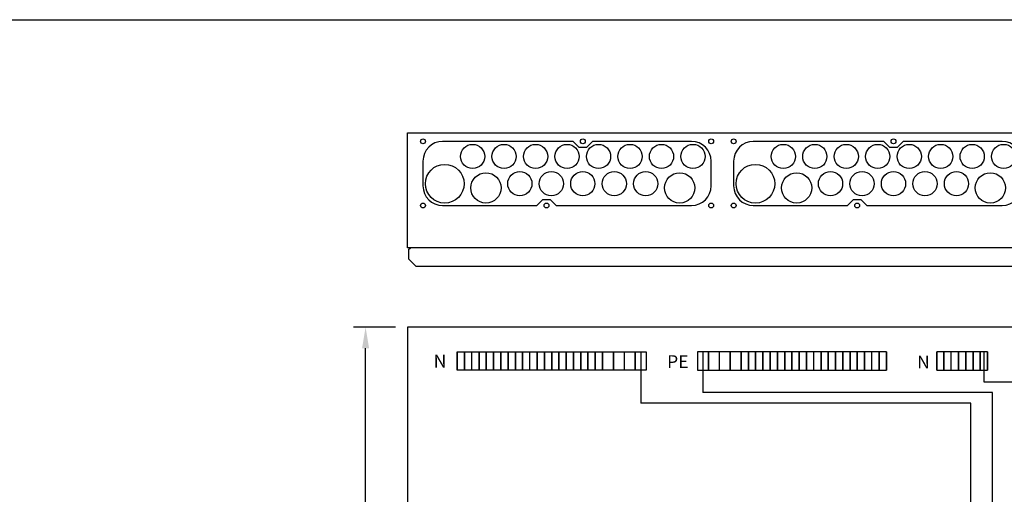
# Model space of a CAD drawing. Extents: x 0 to 5042, y 0 to 3483.
# Drawn here: x 1220 to 2034, y 3091 to 3483 of the extents above; entities that cross this region are included whole.
import ezdxf

# ---------------------------------------------------------------- set-up
doc = ezdxf.new("R2010")
doc.units = 0
doc.header["$LTSCALE"] = 63.5
doc.header["$MEASUREMENT"] = 0
for name, color, linetype in [('EHYTV1', 1, 'CONTINUOUS'), ('EHYTV5', 5, 'CONTINUOUS'), ('TEXT15', 1, 'CONTINUOUS')]:
    doc.layers.add(name, color=color, linetype=linetype)
doc.styles.add('ROMANS', font='romans')

msp = doc.modelspace()

# ---------------------------------------------------------------- linework, layer by layer
at = {"layer": 'EHYTV1'}
for p, q in [((1530.806261663981, 3229.472815622012), (1496.127797896837, 3229.472815622012)), ((1506.127797896837, 2646.974659509976), (1506.127797896837, 3211.972815622012)), ((1581.80626166398, 3208.972861415549), (1587.806288178759, 3208.972861415549)), ((1581.80626166398, 3208.972861415549), (1581.80626166398, 3193.972769828475)), ((1581.80626166398, 3193.972769828475), (1581.80626166398, 3208.972861415549)), ((1587.806288178759, 3208.972861415549), (1587.806288178759, 3193.972769828475)), ((1587.806288178759, 3193.972769828475), (1587.806288178759, 3208.972861415549)), ((1587.806288178759, 3208.972861415549), (1593.806342293675, 3208.972861415549)), ((1593.806342293675, 3208.972861415549), (1599.806368808455, 3208.972861415549)), ((1593.806342293675, 3193.972769828475), (1593.806342293675, 3208.972861415549)), ((1599.806368808455, 3208.972861415549), (1605.806395323232, 3208.972861415549)), ((1599.806368808455, 3208.972861415549), (1599.806368808455, 3193.972769828475)), ((1599.806368808455, 3193.972769828475), (1599.806368808455, 3208.972861415549)), ((1605.806395323232, 3208.972861415549), (1611.806417237987, 3208.972861415549)), ((1605.806395323232, 3208.972861415549), (1605.806395323232, 3193.972769828475)), ((1605.806395323232, 3193.972769828475), (1605.806395323232, 3208.972861415549)), ((1611.806417237987, 3208.972861415549), (1617.806439152742, 3208.972861415549)), ((1611.806417237987, 3193.972769828475), (1611.806417237987, 3208.972861415549)), ((1611.806417237987, 3208.972861415549), (1611.806417237987, 3193.972769828475)), ((1617.806439152742, 3208.972861415549), (1623.806465667521, 3208.972861415549)), ((1617.806439152742, 3193.972769828475), (1617.806439152742, 3208.972861415549)), ((1617.806439152742, 3208.972861415549), (1617.806439152742, 3193.972769828475)), ((1623.806465667521, 3208.972861415549), (1629.806487582274, 3208.972861415549)), ((1623.806465667521, 3193.972769828475), (1623.806465667521, 3208.972861415549)), ((1623.806465667521, 3208.972861415549), (1623.806465667521, 3193.972769828475)), ((1629.806487582274, 3208.972861415549), (1629.806487582274, 3193.972769828475)), ((1629.806487582274, 3193.972769828475), (1629.806487582274, 3208.972861415549)), ((1629.806487582274, 3208.972861415549), (1635.806514097054, 3208.972861415549)), ((1635.806514097054, 3208.972861415549), (1641.80656821197, 3208.972861415549)), ((1635.806514097054, 3208.972861415549), (1635.806514097054, 3193.972769828475)), ((1635.806514097054, 3193.972769828475), (1635.806514097054, 3208.972861415549)), ((1641.80656821197, 3208.972861415549), (1647.806594726749, 3208.972861415549)), ((1641.80656821197, 3193.972769828475), (1641.80656821197, 3208.972861415549)), ((1647.806594726749, 3208.972861415549), (1653.806621241527, 3208.972861415549)), ((1647.806594726749, 3208.972861415549), (1647.806594726749, 3193.972769828475)), ((1647.806594726749, 3193.972769828475), (1647.806594726749, 3208.972861415549)), ((1653.806621241527, 3208.972861415549), (1659.806643156282, 3208.972861415549)), ((1653.806621241527, 3208.972861415549), (1653.806621241527, 3193.972769828475)), ((1653.806621241527, 3193.972769828475), (1653.806621241527, 3208.972861415549)), ((1659.806643156282, 3208.972861415549), (1665.806669671059, 3208.972861415549)), ((1659.806643156282, 3208.972861415549), (1659.806643156282, 3193.972769828475)), ((1659.806643156282, 3193.972769828475), (1659.806643156282, 3208.972861415549)), ((1665.806669671059, 3208.972861415549), (1671.806723785978, 3208.972861415549)), ((1665.806669671059, 3208.972861415549), (1665.806669671059, 3193.972769828475)), ((1665.806669671059, 3193.972769828475), (1665.806669671059, 3208.972861415549)), ((1671.806723785978, 3208.972861415549), (1677.806745700733, 3208.972861415549)), ((1671.806723785978, 3208.972861415549), (1671.806723785978, 3193.972769828475)), ((1671.806723785978, 3193.972769828475), (1671.806723785978, 3208.972861415549)), ((1677.806745700733, 3208.972861415549), (1677.806745700733, 3193.972769828475)), ((1677.806745700733, 3193.972769828475), (1677.806745700733, 3208.972861415549)), ((1677.806745700733, 3208.972861415549), (1683.80677221551, 3208.972861415549)), ((1683.80677221551, 3208.972861415549), (1689.806794130265, 3208.972861415549)), ((1683.80677221551, 3208.972861415549), (1683.80677221551, 3193.972769828475)), ((1683.80677221551, 3193.972769828475), (1683.80677221551, 3208.972861415549)), ((1689.806794130265, 3208.972861415549), (1695.806820645044, 3208.972861415549)), ((1689.806794130265, 3193.972769828475), (1689.806794130265, 3208.972861415549)), ((1689.806794130265, 3208.972861415549), (1689.806794130265, 3193.972769828475)), ((1695.806820645044, 3208.972861415549), (1701.806874759961, 3208.972861415549)), ((1695.806820645044, 3193.972769828475), (1695.806820645044, 3208.972861415549)), ((1695.806820645044, 3208.972861415549), (1695.806820645044, 3193.972769828475)), ((1701.806874759961, 3208.972861415549), (1710.806907632093, 3208.972861415549)), ((1701.806874759961, 3208.972861415549), (1701.806874759961, 3193.972769828475)), ((1701.806874759961, 3193.972769828475), (1701.806874759961, 3208.972861415549)), ((1710.806907632093, 3208.972861415549), (1719.806940504226, 3208.972861415549)), ((1710.806907632093, 3193.972769828475), (1710.806907632093, 3208.972861415549)), ((1710.806907632093, 3208.972861415549), (1710.806907632093, 3193.972769828475)), ((1719.806940504226, 3208.972861415549), (1719.806940504226, 3193.972769828475)), ((1719.806940504226, 3208.972861415549), (1728.806973376358, 3208.972861415549)), ((1728.806973376358, 3208.972861415549), (1737.807006248491, 3208.972861415549)), ((1728.806973376358, 3208.972861415549), (1728.806973376358, 3193.972769828475)), ((1728.806973376358, 3193.972769828475), (1728.806973376358, 3208.972861415549)), ((1733.306989812425, 3208.972861415549), (1733.306989812425, 3166.578967971062)), ((1737.807006248491, 3208.972861415549), (1737.807006248491, 3193.972769828475)), ((1789.241294050723, 3208.972861415549), (1780.24126117859, 3208.972861415549)), ((1780.24126117859, 3208.972861415549), (1780.24126117859, 3193.972769828475)), ((1784.741277614656, 3208.972861415549), (1784.741277614656, 3175.361080907985)), ((1798.241326922855, 3208.972861415549), (1789.241294050723, 3208.972861415549)), ((1789.241294050723, 3208.972861415549), (1789.241294050723, 3193.972769828475)), ((1789.241294050723, 3193.972769828475), (1789.241294050723, 3208.972861415549)), ((1807.241359794988, 3208.972861415549), (1798.241326922855, 3208.972861415549)), ((1798.241326922855, 3208.972861415549), (1798.241326922855, 3193.972769828475)), ((1816.24139266712, 3208.972861415549), (1807.241359794988, 3208.972861415549)), ((1807.241359794988, 3193.972769828475), (1807.241359794988, 3208.972861415549)), ((1807.241359794988, 3208.972861415549), (1807.241359794988, 3193.972769828475)), ((1822.241446782037, 3208.972861415549), (1816.24139266712, 3208.972861415549)), ((1816.24139266712, 3208.972861415549), (1816.24139266712, 3193.972769828475)), ((1816.24139266712, 3193.972769828475), (1816.24139266712, 3208.972861415549)), ((1828.241473296816, 3208.972861415549), (1822.241446782037, 3208.972861415549)), ((1822.241446782037, 3193.972769828475), (1822.241446782037, 3208.972861415549)), ((1822.241446782037, 3208.972861415549), (1822.241446782037, 3193.972769828475)), ((1834.241495211571, 3208.972861415549), (1828.241473296816, 3208.972861415549)), ((1828.241473296816, 3193.972769828475), (1828.241473296816, 3208.972861415549)), ((1828.241473296816, 3208.972861415549), (1828.241473296816, 3193.972769828475)), ((1840.241521726349, 3208.972861415549), (1834.241495211571, 3208.972861415549)), ((1834.241495211571, 3208.972861415549), (1834.241495211571, 3193.972769828475)), ((1834.241495211571, 3193.972769828475), (1834.241495211571, 3208.972861415549)), ((1846.241543641104, 3208.972861415549), (1840.241521726349, 3208.972861415549)), ((1840.241521726349, 3208.972861415549), (1840.241521726349, 3193.972769828475)), ((1840.241521726349, 3193.972769828475), (1840.241521726349, 3208.972861415549)), ((1852.241597756022, 3208.972861415549), (1846.241543641104, 3208.972861415549)), ((1846.241543641104, 3208.972861415549), (1846.241543641104, 3193.972769828475)), ((1846.241543641104, 3193.972769828475), (1846.241543641104, 3208.972861415549)), ((1858.241624270799, 3208.972861415549), (1852.241597756022, 3208.972861415549)), ((1852.241597756022, 3208.972861415549), (1852.241597756022, 3193.972769828475)), ((1852.241597756022, 3193.972769828475), (1852.241597756022, 3208.972861415549)), ((1864.241646185554, 3208.972861415549), (1858.241624270799, 3208.972861415549)), ((1858.241624270799, 3208.972861415549), (1858.241624270799, 3193.972769828475)), ((1858.241624270799, 3193.972769828475), (1858.241624270799, 3208.972861415549)), ((1870.241672700332, 3208.972861415549), (1864.241646185554, 3208.972861415549)), ((1864.241646185554, 3208.972861415549), (1864.241646185554, 3193.972769828475)), ((1864.241646185554, 3193.972769828475), (1864.241646185554, 3208.972861415549)), ((1876.241699215111, 3208.972861415549), (1870.241672700332, 3208.972861415549)), ((1870.241672700332, 3208.972861415549), (1870.241672700332, 3193.972769828475)), ((1870.241672700332, 3193.972769828475), (1870.241672700332, 3208.972861415549)), ((1882.241753330027, 3208.972861415549), (1876.241699215111, 3208.972861415549)), ((1876.241699215111, 3193.972769828475), (1876.241699215111, 3208.972861415549)), ((1888.241779844807, 3208.972861415549), (1882.241753330027, 3208.972861415549)), ((1882.241753330027, 3208.972861415549), (1882.241753330027, 3193.972769828475)), ((1882.241753330027, 3193.972769828475), (1882.241753330027, 3208.972861415549)), ((1894.24180175956, 3208.972861415549), (1888.241779844807, 3208.972861415549)), ((1888.241779844807, 3208.972861415549), (1888.241779844807, 3193.972769828475)), ((1888.241779844807, 3193.972769828475), (1888.241779844807, 3208.972861415549)), ((1900.241828274339, 3208.972861415549), (1894.24180175956, 3208.972861415549)), ((1894.24180175956, 3193.972769828475), (1894.24180175956, 3208.972861415549)), ((1894.24180175956, 3208.972861415549), (1894.24180175956, 3193.972769828475)), ((1906.241850189094, 3208.972861415549), (1900.241828274339, 3208.972861415549)), ((1900.241828274339, 3193.972769828475), (1900.241828274339, 3208.972861415549)), ((1900.241828274339, 3208.972861415549), (1900.241828274339, 3193.972769828475)), ((1912.241872103849, 3208.972861415549), (1906.241850189094, 3208.972861415549)), ((1906.241850189094, 3193.972769828475), (1906.241850189094, 3208.972861415549)), ((1906.241850189094, 3208.972861415549), (1906.241850189094, 3193.972769828475)), ((1918.241898618626, 3208.972861415549), (1912.241872103849, 3208.972861415549)), ((1912.241872103849, 3208.972861415549), (1912.241872103849, 3193.972769828475)), ((1912.241872103849, 3193.972769828475), (1912.241872103849, 3208.972861415549)), ((1924.241925133406, 3208.972861415549), (1918.241898618626, 3208.972861415549)), ((1918.241898618626, 3208.972861415549), (1918.241898618626, 3193.972769828475)), ((1918.241898618626, 3193.972769828475), (1918.241898618626, 3208.972861415549)), ((1930.241979248322, 3208.972861415549), (1924.241925133406, 3208.972861415549)), ((1924.241925133406, 3193.972769828475), (1924.241925133406, 3208.972861415549)), ((1936.242005763101, 3208.972861415549), (1930.241979248322, 3208.972861415549)), ((1930.241979248322, 3208.972861415549), (1930.241979248322, 3193.972769828475)), ((1930.241979248322, 3193.972769828475), (1930.241979248322, 3208.972861415549)), ((1936.242005763101, 3208.972861415549), (1936.242005763101, 3193.972769828475)), ((1936.242005763101, 3193.972769828475), (1936.242005763101, 3208.972861415549)), ((1983.806084175217, 3208.972861415549), (1977.80605766044, 3208.972861415549)), ((1977.80605766044, 3208.972861415549), (1977.80605766044, 3193.972769828475)), ((1977.80605766044, 3193.972769828475), (1977.80605766044, 3208.972861415549)), ((1989.806110689997, 3208.972861415549), (1983.806084175217, 3208.972861415549)), ((1983.806084175217, 3208.972861415549), (1983.806084175217, 3193.972769828475)), ((1983.806084175217, 3193.972769828475), (1983.806084175217, 3208.972861415549)), ((1995.806164804913, 3208.972861415549), (1989.806110689997, 3208.972861415549)), ((1989.806110689997, 3193.972769828475), (1989.806110689997, 3208.972861415549)), ((2001.806191319692, 3208.972861415549), (1995.806164804913, 3208.972861415549)), ((1995.806164804913, 3208.972861415549), (1995.806164804913, 3193.972769828475)), ((1995.806164804913, 3193.972769828475), (1995.806164804913, 3208.972861415549)), ((2001.806191319692, 3208.972861415549), (2001.806191319692, 3193.972769828475)), ((2001.806191319692, 3193.972769828475), (2001.806191319692, 3208.972861415549)), ((2007.806213234446, 3208.972861415549), (2001.806191319692, 3208.972861415549)), ((2013.806239749225, 3208.972861415549), (2007.806213234446, 3208.972861415549)), ((2007.806213234446, 3193.972769828475), (2007.806213234446, 3208.972861415549)), ((2007.806213234446, 3208.972861415549), (2007.806213234446, 3193.972769828475)), ((2019.80626166398, 3208.972861415549), (2013.806239749225, 3208.972861415549)), ((2013.806239749225, 3193.972769828475), (2013.806239749225, 3208.972861415549)), ((2013.806239749225, 3208.972861415549), (2013.806239749225, 3193.972769828475)), ((2016.806250706602, 3208.972861415549), (2016.806250706602, 3184.143193844906)), ((2019.80626166398, 3193.972769828475), (2019.80626166398, 3208.972861415549)), ((2019.80626166398, 3208.972861415549), (2019.80626166398, 3193.972769828475)), ((1587.806288178759, 3193.972769828475), (1581.80626166398, 3193.972769828475)), ((1593.806342293675, 3193.972769828475), (1587.806288178759, 3193.972769828475)), ((1599.806368808455, 3193.972769828475), (1593.806342293675, 3193.972769828475)), ((1605.806395323232, 3193.972769828475), (1599.806368808455, 3193.972769828475)), ((1611.806417237987, 3193.972769828475), (1605.806395323232, 3193.972769828475)), ((1617.806439152742, 3193.972769828475), (1611.806417237987, 3193.972769828475)), ((1623.806465667521, 3193.972769828475), (1617.806439152742, 3193.972769828475)), ((1629.806487582274, 3193.972769828475), (1623.806465667521, 3193.972769828475)), ((1635.806514097054, 3193.972769828475), (1629.806487582274, 3193.972769828475)), ((1641.80656821197, 3193.972769828475), (1635.806514097054, 3193.972769828475)), ((1647.806594726749, 3193.972769828475), (1641.80656821197, 3193.972769828475)), ((1653.806621241527, 3193.972769828475), (1647.806594726749, 3193.972769828475)), ((1659.806643156282, 3193.972769828475), (1653.806621241527, 3193.972769828475)), ((1665.806669671059, 3193.972769828475), (1659.806643156282, 3193.972769828475)), ((1671.806723785978, 3193.972769828475), (1665.806669671059, 3193.972769828475)), ((1677.806745700733, 3193.972769828475), (1671.806723785978, 3193.972769828475)), ((1683.80677221551, 3193.972769828475), (1677.806745700733, 3193.972769828475)), ((1689.806794130265, 3193.972769828475), (1683.80677221551, 3193.972769828475)), ((1695.806820645044, 3193.972769828475), (1689.806794130265, 3193.972769828475)), ((1701.806874759961, 3193.972769828475), (1695.806820645044, 3193.972769828475)), ((1710.806907632093, 3193.972769828475), (1701.806874759961, 3193.972769828475)), ((1719.806940504226, 3193.972769828475), (1710.806907632093, 3193.972769828475)), ((1728.806973376358, 3193.972769828475), (1719.806940504226, 3193.972769828475)), ((1737.807006248491, 3193.972769828475), (1728.806973376358, 3193.972769828475)), ((1780.24126117859, 3193.972769828475), (1789.241294050723, 3193.972769828475)), ((1789.241294050723, 3193.972769828475), (1798.241326922855, 3193.972769828475)), ((1798.241326922855, 3193.972769828475), (1807.241359794988, 3193.972769828475)), ((1807.241359794988, 3193.972769828475), (1816.24139266712, 3193.972769828475)), ((1816.24139266712, 3193.972769828475), (1822.241446782037, 3193.972769828475)), ((1822.241446782037, 3193.972769828475), (1828.241473296816, 3193.972769828475)), ((1828.241473296816, 3193.972769828475), (1834.241495211571, 3193.972769828475)), ((1834.241495211571, 3193.972769828475), (1840.241521726349, 3193.972769828475)), ((1840.241521726349, 3193.972769828475), (1846.241543641104, 3193.972769828475)), ((1846.241543641104, 3193.972769828475), (1852.241597756022, 3193.972769828475)), ((1852.241597756022, 3193.972769828475), (1858.241624270799, 3193.972769828475)), ((1858.241624270799, 3193.972769828475), (1864.241646185554, 3193.972769828475)), ((1864.241646185554, 3193.972769828475), (1870.241672700332, 3193.972769828475)), ((1870.241672700332, 3193.972769828475), (1876.241699215111, 3193.972769828475)), ((1876.241699215111, 3193.972769828475), (1882.241753330027, 3193.972769828475)), ((1882.241753330027, 3193.972769828475), (1888.241779844807, 3193.972769828475)), ((1888.241779844807, 3193.972769828475), (1894.24180175956, 3193.972769828475)), ((1894.24180175956, 3193.972769828475), (1900.241828274339, 3193.972769828475)), ((1900.241828274339, 3193.972769828475), (1906.241850189094, 3193.972769828475)), ((1906.241850189094, 3193.972769828475), (1912.241872103849, 3193.972769828475)), ((1912.241872103849, 3193.972769828475), (1918.241898618626, 3193.972769828475)), ((1918.241898618626, 3193.972769828475), (1924.241925133406, 3193.972769828475)), ((1924.241925133406, 3193.972769828475), (1930.241979248322, 3193.972769828475)), ((1930.241979248322, 3193.972769828475), (1936.242005763101, 3193.972769828475)), ((1977.80605766044, 3193.972769828475), (1983.806084175217, 3193.972769828475)), ((1983.806084175217, 3193.972769828475), (1989.806110689997, 3193.972769828475)), ((1989.806110689997, 3193.972769828475), (1995.806164804913, 3193.972769828475)), ((1995.806164804913, 3193.972769828475), (2001.806191319692, 3193.972769828475)), ((2001.806191319692, 3193.972769828475), (2007.806213234446, 3193.972769828475)), ((2007.806213234446, 3193.972769828475), (2013.806239749225, 3193.972769828475)), ((2013.806239749225, 3193.972769828475), (2019.80626166398, 3193.972769828475)), ((2016.806250706602, 3184.143193844906), (2048.263954939748, 3184.143193844906)), ((2023.869294401852, 3175.361080907985), (1784.741277614656, 3175.361080907985)), ((2023.869294401852, 2876.975480535736), (2023.869294401852, 3175.361080907985)), ((2005.869203457464, 3166.578967971062), (1733.306989812425, 3166.578967971062)), ((2005.869203457464, 2876.975480535736), (2005.869203457464, 3166.578967971062))]:
    msp.add_line(p, q, dxfattribs=at)
msp.add_lwpolyline([(2441.3399524107, 3483.493681120752), (2441.3399524107, 0), (0, 0), (0, 3483.493681120752)], close=True, dxfattribs=at)
for points in [[(1569.761678542212, 3382.975658715066, 0.4142135623730951), (1553.511678542212, 3366.725658715066), (1553.511678542212, 3346.225658715067, 0.4142135623730951), (1569.761678542212, 3329.975658715066), (1647.511527519402, 3329.975658715066), (1652.513037747481, 3334.975658715067), (1658.510319336939, 3334.975658715067), (1663.511829565018, 3329.975658715066), (1775.26167854221, 3329.975658715067, 0.4142135623730951), (1791.51167854221, 3346.225658715067), (1791.51167854221, 3366.725658715066, 0.4142135623730951), (1775.26167854221, 3382.975658715066), (1693.511829565018, 3382.975658715066), (1688.510319336939, 3377.975658715066), (1682.513037747481, 3377.975658715066), (1677.511527519402, 3382.975658715066)], [(1826.350844785752, 3382.975658715066, 0.4142135623730951), (1810.100844785752, 3366.725658715066), (1810.100844785752, 3346.225658715067, 0.4142135623730951), (1826.350844785752, 3329.975658715066), (1904.100693762942, 3329.975658715066), (1909.102203991021, 3334.975658715067), (1915.099485580479, 3334.975658715067), (1920.100995808558, 3329.975658715066), (2031.85084478575, 3329.975658715067, 0.4142135623730951), (2048.10084478575, 3346.225658715067), (2048.10084478575, 3366.725658715066, 0.4142135623730951), (2031.85084478575, 3382.975658715066), (1950.100995808558, 3382.975658715066), (1945.099485580479, 3377.975658715066), (1939.102203991021, 3377.975658715066), (1934.100693762942, 3382.975658715066)]]:
    msp.add_lwpolyline(points, format="xyb", close=True, dxfattribs=at)
for centre, radius in [((1553.511678542211, 3382.975658715066), 2), ((1685.51167854221, 3382.975658715066), 2), ((1791.511678542211, 3382.975658715066), 2), ((1791.511678542211, 3382.975658715066), 2), ((1810.100844785751, 3382.975658715066), 2), ((1942.10084478575, 3382.975658715066), 2), ((1594.511678542211, 3370.475658715066), 10), ((1620.511678542211, 3370.475658715066), 10), ((1646.511678542211, 3370.475658715066), 10), ((1672.511678542211, 3370.475658715066), 10), ((1698.511678542211, 3370.475658715066), 10), ((1724.511678542211, 3370.475658715066), 10), ((1750.511678542211, 3370.475658715066), 10), ((1776.511678542211, 3370.475658715066), 10), ((1851.100844785751, 3370.475658715066), 10), ((1877.100844785751, 3370.475658715066), 10), ((1903.100844785751, 3370.475658715066), 10), ((1929.100844785751, 3370.475658715066), 10), ((1955.100844785751, 3370.475658715066), 10), ((1981.100844785751, 3370.475658715066), 10), ((2007.100844785751, 3370.475658715066), 10), ((2033.100844785751, 3370.475658715066), 10), ((1571.511678542211, 3347.975658715066), 16), ((1828.100844785751, 3347.975658715066), 16), ((1605.511678542211, 3344.475658715066), 12.5), ((1633.511678542211, 3347.975658715066), 10), ((1659.511678542211, 3347.975658715066), 10), ((1685.511678542211, 3347.975658715066), 10), ((1711.511678542211, 3347.975658715066), 10), ((1737.511678542211, 3347.975658715066), 10), ((1765.511678542211, 3344.475658715066), 12.5), ((1862.100844785751, 3344.475658715066), 12.5), ((1890.100844785751, 3347.975658715066), 10), ((1916.100844785751, 3347.975658715066), 10), ((1942.100844785751, 3347.975658715066), 10), ((1968.100844785751, 3347.975658715066), 10), ((1994.100844785751, 3347.975658715066), 10), ((2022.100844785751, 3344.475658715066), 12.5), ((1553.511678542211, 3329.975658715066), 2), ((1655.51167854221, 3329.975658715066), 2), ((1791.511678542211, 3329.975658715066), 2), ((1791.511678542211, 3329.975658715066), 2), ((1810.100844785751, 3329.975658715066), 2), ((1912.10084478575, 3329.975658715066), 2)]:
    msp.add_circle(centre, radius, dxfattribs=at)
msp.add_solid([(1503.21113123017, 3211.972815622012), (1509.044464563503, 3211.972815622012), (1506.127797896837, 3229.472815622012)], dxfattribs=at)
at = {"layer": 'EHYTV5'}
for p, q in [((1540.806261663981, 3389.975658715066), (2060.806261663981, 3389.975658715066)), ((1540.806261663981, 3294.975658715066), (1540.806261663981, 3389.975658715066)), ((2060.806261663981, 3294.975658715066), (1540.806261663981, 3294.975658715066)), ((1541.68126166398, 3293.475658715066), (1543.18126166398, 3294.975658715066)), ((1541.68126166398, 3293.475658715066), (1541.68126166398, 3285.975658715066)), ((1541.68126166398, 3285.975658715066), (1547.68126166398, 3279.975658715066)), ((1547.68126166398, 3279.975658715066), (2053.931261663981, 3279.975658715066)), ((2060.80626166398, 3229.472815622012), (1540.806261663981, 3229.472815622012)), ((1540.806261663981, 3229.472815622012), (1540.80626166398, 2629.474659509976))]:
    msp.add_line(p, q, dxfattribs=at)

# ---------------------------------------------------------------- texts
at = {"layer": 'TEXT15', "style": 'ROMANS'}
for s, p in [('N', (1562.351614642869, 3196.109706612321)), ('PE', (1755.109860431244, 3195.665812205129)), ('N', (1961.591807115012, 3195.301338136005))]:
    msp.add_text(s, height=10.63130371403145, dxfattribs=at).set_placement(p)

doc.saveas('drawing.dxf')
